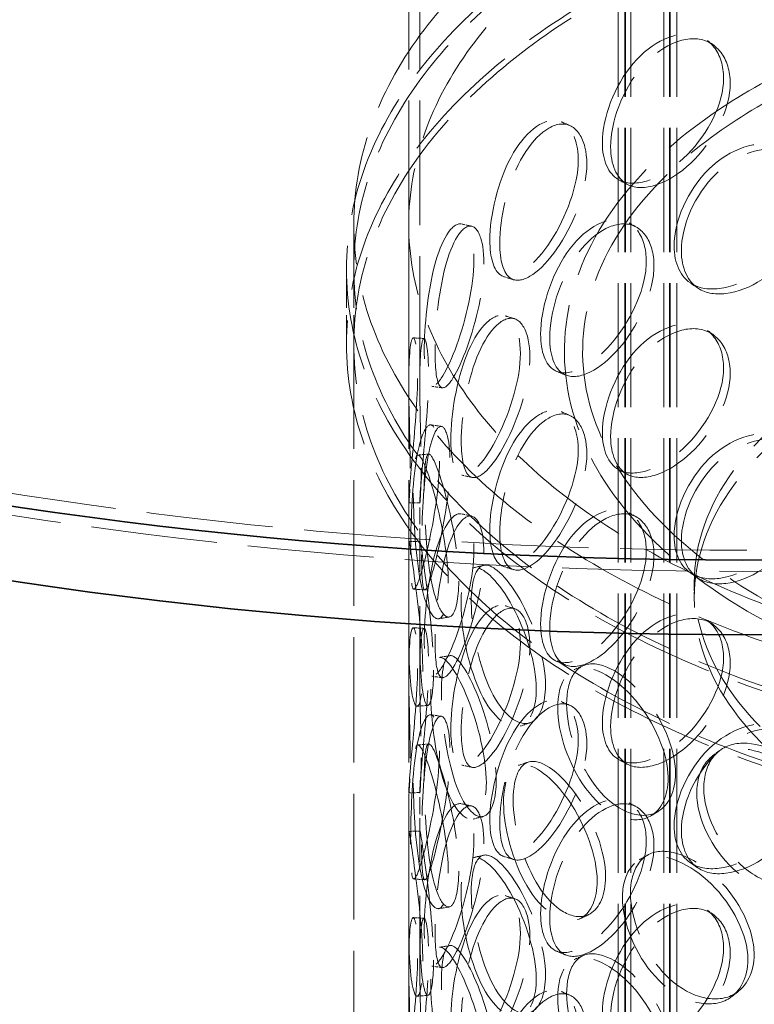
# Model space of a CAD drawing. Units: millimetres. Extents: x 0 to 5880, y 0 to 4158.
# Drawn here: x 4446 to 4621, y 2721 to 2956 of the extents above; entities that cross this region are included whole.
import ezdxf

# ---------------------------------------------------------------- set-up
doc = ezdxf.new("R2010")
doc.units = ezdxf.units.MM
doc.header["$LTSCALE"] = 14
doc.linetypes.add('DASHED', pattern=[0.2068, 0.1655, -0.0413])
doc.layers.add('Hidden (ISO)', color=1, linetype='DASHED', lineweight=18, true_color=0xff0000)
doc.layers.add('Visible (ISO)', color=7, linetype='Continuous', lineweight=35)

msp = doc.modelspace()

# ---------------------------------------------------------------- linework, layer by layer
at = {"layer": 'Hidden (ISO)', "ltscale": 12.838219}
for p, q in [((4538.587, 2870.054), (4538.587, 3264.585)), ((4541.212, 2870.054), (4541.212, 3264.585))]:
    msp.add_line(p, q, dxfattribs=at)
at = {"layer": 'Hidden (ISO)', "ltscale": 12.814313}
for p, q in [((4588.637, 3078.832), (4588.637, 2472.991)), ((4590.212, 3078.832), (4590.212, 2472.991)), ((4590.387, 3078.832), (4590.387, 2472.991)), ((4591.7, 3078.832), (4591.7, 2472.991)), ((4599.575, 3078.832), (4599.575, 2472.991)), ((4600.887, 3078.832), (4600.887, 2472.991)), ((4601.062, 3078.832), (4601.062, 2472.991)), ((4602.637, 3078.832), (4602.637, 2472.991))]:
    msp.add_line(p, q, dxfattribs=at)
at = {"layer": 'Hidden (ISO)', "ltscale": 12.952473}
for p, q in [((4525.462, 2478.707), (4525.462, 2907.367)), ((4538.587, 2478.707), (4538.587, 2907.367))]:
    msp.add_line(p, q, dxfattribs=at)
at = {"layer": 'Hidden (ISO)', "ltscale": 2.974549}
for p, q in [((4523.712, 2878.79), (4523.712, 2896.651)), ((4525.462, 2878.79), (4525.462, 2896.651))]:
    msp.add_line(p, q, dxfattribs=at)
at = {"layer": 'Hidden (ISO)', "ltscale": 1.730766}
for p, q in [((4538.587, 2830.695), (4538.587, 2841.088)), ((4541.212, 2830.695), (4541.212, 2841.088)), ((4538.587, 2800.754), (4538.587, 2811.146)), ((4541.212, 2800.754), (4541.212, 2811.146)), ((4538.587, 2761.395), (4538.587, 2771.788)), ((4541.212, 2761.395), (4541.212, 2771.788)), ((4538.587, 2731.454), (4538.587, 2741.846)), ((4541.212, 2731.454), (4541.212, 2741.846))]:
    msp.add_line(p, q, dxfattribs=at)
at = {"layer": 'Hidden (ISO)', "ltscale": 0.59483}
msp.add_line((4606.837, 2818.063), (4606.837, 2821.635), dxfattribs=at)
at = {"layer": 'Hidden (ISO)', "ltscale": 13.001658}
msp.add_ellipse((4618.437, 3208.359), major_axis=(-665, 0), ratio=0.5773503, start_param=2.3562119, end_param=8.6393798, dxfattribs=at)
at = {"layer": 'Hidden (ISO)', "ltscale": 13.066008}
msp.add_ellipse((4618.437, 3208.359), major_axis=(-656.25, 0), ratio=0.5773503, start_param=2.3562119, end_param=8.6393798, dxfattribs=at)
at = {"layer": 'Hidden (ISO)', "ltscale": 13.234979}
for centre in [(4726.712, 2907.367), (4726.712, 2896.651), (4726.712, 2878.79)]:
    msp.add_ellipse(centre, major_axis=(201.25, 0), ratio=0.5773503, dxfattribs=at)
at = {"layer": 'Hidden (ISO)', "ltscale": 13.170011}
msp.add_ellipse((4726.712, 2907.367), major_axis=(188.125, 0), ratio=0.5773503, dxfattribs=at)
at = {"layer": 'Hidden (ISO)', "ltscale": 12.957417}
for centre in [(4726.712, 2896.651), (4726.712, 2878.79)]:
    msp.add_ellipse(centre, major_axis=(203, 0), ratio=0.5773503, dxfattribs=at)
at = {"layer": 'Hidden (ISO)', "ltscale": 13.007683}
for centre, major_axis in [((4726.712, 2821.635), (119.875, 0)), ((4726.712, 2818.063), (-119.875, 0))]:
    msp.add_ellipse(centre, major_axis=major_axis, ratio=0.5773503, dxfattribs=at)
at = {"layer": 'Hidden (ISO)', "ltscale": 13.054959}
msp.add_open_spline([(4607.173, 2930.873), (4597.291, 2923.402), (4589.457, 2914.966), (4578.835, 2897.064), (4575.99, 2887.607), (4575.587, 2868.816), (4577.922, 2859.508), (4587.402, 2841.732), (4594.624, 2833.279), (4613.288, 2818.042), (4624.799, 2811.285), (4650.879, 2800.231), (4665.449, 2795.939), (4696.152, 2790.243), (4712.276, 2788.838), (4744.466, 2789.044), (4760.525, 2790.654), (4790.981, 2796.733), (4805.371, 2801.203), (4831.042, 2812.585), (4842.316, 2819.498), (4860.561, 2835.112), (4867.541, 2843.813), (4876.335, 2862.04), (4878.224, 2871.552), (4876.78, 2890.281), (4873.536, 2899.477), (4862.32, 2916.908), (4854.251, 2925.123), (4834.062, 2939.717), (4821.891, 2946.071), (4794.747, 2956.217), (4779.777, 2960.007), (4748.564, 2964.651), (4732.33, 2965.509), (4700.217, 2964.216), (4684.345, 2962.066), (4654.543, 2954.963), (4640.619, 2950.01), (4620.58, 2939.995), (4613.463, 2935.628), (4607.173, 2930.873)], degree=3, knots=[0, 0, 0, 0, 0.3221606, 0.3221606, 0.6398216, 0.6398216, 0.9508869, 0.9508869, 1.2677436, 1.2677436, 1.5897146, 1.5897146, 1.9121037, 1.9121037, 2.2340764, 2.2340764, 2.5558803, 2.5558803, 2.8778769, 2.8778769, 3.2002889, 3.2002889, 3.5221156, 3.5221156, 3.8382483, 3.8382483, 4.149481, 4.149481, 4.4677618, 4.4677618, 4.7900087, 4.7900087, 5.1123249, 5.1123249, 5.4342409, 5.4342409, 5.7560532, 5.7560532, 6.0781197, 6.0781197, 6.2831853, 6.2831853, 6.2831853, 6.2831853], dxfattribs=at)
at = {"layer": 'Hidden (ISO)', "ltscale": 13.303917}
msp.add_open_spline([(4609.812, 2927.383), (4600.435, 2920.294), (4593.081, 2912.377), (4583.009, 2895.645), (4580.349, 2886.833), (4579.967, 2868.992), (4582.365, 2859.941), (4592.125, 2842.796), (4599.385, 2834.698), (4617.976, 2820.286), (4629.236, 2813.951), (4654.687, 2803.617), (4668.87, 2799.618), (4698.742, 2794.371), (4714.428, 2793.128), (4745.697, 2793.538), (4761.275, 2795.191), (4790.719, 2801.222), (4804.582, 2805.595), (4829.171, 2816.587), (4839.898, 2823.201), (4857.17, 2837.954), (4863.704, 2846.088), (4872.077, 2863.129), (4873.842, 2872.039), (4872.375, 2889.904), (4869.043, 2898.88), (4857.531, 2915.666), (4849.475, 2923.487), (4829.486, 2937.242), (4817.602, 2943.192), (4791.144, 2952.666), (4776.573, 2956.188), (4746.21, 2960.431), (4730.422, 2961.148), (4699.246, 2959.694), (4683.863, 2957.522), (4655.089, 2950.522), (4641.7, 2945.697), (4622.541, 2936.06), (4615.771, 2931.888), (4609.812, 2927.383)], degree=3, knots=[0, 0, 0, 0, 0.3177143, 0.3177143, 0.6398271, 0.6398271, 0.9697289, 0.9697289, 1.2922987, 1.2922987, 1.6100636, 1.6100636, 1.9276572, 1.9276572, 2.2456812, 2.2456812, 2.5638612, 2.5638612, 2.8818347, 2.8818347, 3.199371, 3.199371, 3.5173854, 3.5173854, 3.8411432, 3.8411432, 4.1708047, 4.1708047, 4.4918697, 4.4918697, 4.8094417, 4.8094417, 5.1271173, 5.1271173, 5.445196, 5.445196, 5.7633652, 5.7633652, 6.081266, 6.081266, 6.2831853, 6.2831853, 6.2831853, 6.2831853], dxfattribs=at)
at = {"layer": 'Hidden (ISO)', "ltscale": 14.266464}
for points in [[(4584.869, 2926.918), (4584.869, 2922.707), (4586.257, 2919.462), (4588.756, 2918.042), (4592.277, 2916.041), (4598.094, 2917.809), (4603.334, 2922.321), (4608.528, 2926.792), (4612.816, 2933.799), (4613.684, 2939.992), (4614.56, 2946.249), (4611.86, 2951.411), (4607.225, 2952.623), (4602.705, 2953.805), (4596.684, 2951.107), (4592.228, 2945.854), (4587.691, 2940.505), (4584.869, 2932.818), (4584.869, 2926.918)], [(4557.968, 2903.586), (4557.968, 2899.374), (4558.893, 2896.303), (4560.619, 2895.201), (4563.051, 2893.646), (4567.199, 2896.163), (4571.1, 2901.362), (4574.966, 2906.514), (4578.292, 2914.093), (4578.963, 2920.401), (4579.642, 2926.775), (4577.524, 2931.575), (4574.019, 2932.176), (4570.601, 2932.762), (4566.184, 2929.28), (4563.042, 2923.455), (4559.844, 2917.526), (4557.968, 2909.485), (4557.968, 2903.586)], [(4601.999, 2902.239), (4601.999, 2898.027), (4603.587, 2894.671), (4606.412, 2893.052), (4610.394, 2890.77), (4616.906, 2892.077), (4622.69, 2896.176), (4628.422, 2900.239), (4633.089, 2906.911), (4634.033, 2913.036), (4634.987, 2919.224), (4632.06, 2924.597), (4626.972, 2926.173), (4622.011, 2927.71), (4615.333, 2925.487), (4610.326, 2920.587), (4605.229, 2915.599), (4601.999, 2908.138), (4601.999, 2902.239)], [(4542.304, 2877.056), (4542.304, 2872.844), (4542.705, 2869.873), (4543.543, 2868.963), (4544.724, 2867.68), (4546.927, 2870.674), (4549.228, 2876.338), (4551.509, 2881.952), (4553.651, 2889.942), (4554.082, 2896.333), (4554.518, 2902.79), (4553.124, 2907.327), (4550.982, 2907.503), (4548.893, 2907.676), (4546.375, 2903.673), (4544.756, 2897.49), (4543.108, 2891.197), (4542.304, 2882.955), (4542.304, 2877.056)], [(4570.109, 2881.105), (4570.109, 2876.894), (4571.276, 2873.744), (4573.406, 2872.497), (4576.408, 2870.74), (4581.432, 2872.914), (4586.041, 2877.794), (4590.609, 2882.631), (4594.448, 2889.942), (4595.224, 2896.196), (4596.008, 2902.515), (4593.579, 2907.485), (4589.475, 2908.37), (4585.472, 2909.234), (4580.21, 2906.114), (4576.378, 2900.55), (4572.478, 2894.886), (4570.109, 2887.005), (4570.109, 2881.105)], [(4548.648, 2855.964), (4548.648, 2851.752), (4549.316, 2848.741), (4550.609, 2847.751), (4552.43, 2846.356), (4555.633, 2849.147), (4558.76, 2854.609), (4561.859, 2860.022), (4564.616, 2867.829), (4565.172, 2874.183), (4565.734, 2880.602), (4563.964, 2885.257), (4561.116, 2885.62), (4558.34, 2885.975), (4554.843, 2882.197), (4552.442, 2876.165), (4549.999, 2870.024), (4548.648, 2861.863), (4548.648, 2855.964)], [(4584.869, 2857.618), (4584.869, 2853.407), (4586.257, 2850.162), (4588.756, 2848.742), (4592.277, 2846.74), (4598.094, 2848.509), (4603.334, 2853.02), (4608.528, 2857.492), (4612.816, 2864.499), (4613.684, 2870.692), (4614.56, 2876.948), (4611.86, 2882.111), (4607.225, 2883.323), (4602.705, 2884.505), (4596.684, 2881.807), (4592.228, 2876.553), (4587.691, 2871.205), (4584.869, 2863.518), (4584.869, 2857.618)], [(4538.922, 2849.095), (4538.922, 2844.883), (4538.771, 2841.931), (4538.665, 2841.075), (4538.516, 2839.87), (4538.627, 2843.038), (4539.176, 2848.917), (4539.721, 2854.743), (4540.536, 2862.955), (4540.698, 2869.391), (4540.861, 2875.893), (4540.284, 2880.281), (4539.648, 2880.249), (4539.028, 2880.218), (4538.575, 2875.991), (4538.588, 2869.688), (4538.601, 2863.272), (4538.922, 2854.994), (4538.922, 2849.095)], [(4557.968, 2834.286), (4557.968, 2830.074), (4558.893, 2827.003), (4560.619, 2825.9), (4563.051, 2824.346), (4567.199, 2826.863), (4571.1, 2832.062), (4574.966, 2837.214), (4578.292, 2844.793), (4578.963, 2851.101), (4579.642, 2857.475), (4577.524, 2862.275), (4574.019, 2862.876), (4570.601, 2863.462), (4566.184, 2859.98), (4563.042, 2854.155), (4559.844, 2848.225), (4557.968, 2840.185), (4557.968, 2834.286)], [(4539.044, 2828.489), (4539.044, 2824.277), (4539.17, 2821.325), (4539.539, 2820.46), (4540.06, 2819.241), (4541.227, 2822.361), (4542.664, 2828.165), (4544.088, 2833.918), (4545.579, 2842.044), (4545.878, 2848.462), (4546.181, 2854.947), (4545.187, 2859.394), (4543.786, 2859.438), (4542.42, 2859.481), (4540.922, 2855.328), (4540.112, 2849.055), (4539.288, 2842.669), (4539.044, 2834.388), (4539.044, 2828.489)], [(4601.999, 2832.939), (4601.999, 2828.727), (4603.587, 2825.371), (4606.412, 2823.752), (4610.394, 2821.47), (4616.906, 2822.777), (4622.69, 2826.876), (4628.422, 2830.939), (4633.089, 2837.611), (4634.033, 2843.736), (4634.987, 2849.924), (4632.06, 2855.297), (4626.972, 2856.873), (4622.011, 2858.41), (4615.333, 2856.187), (4610.326, 2851.287), (4605.229, 2846.299), (4601.999, 2838.838), (4601.999, 2832.939)], [(4548.045, 2821.565), (4548.045, 2817.354), (4547.353, 2814.338), (4546.31, 2813.396), (4544.841, 2812.07), (4542.854, 2815.096), (4541.614, 2820.923), (4540.385, 2826.698), (4539.819, 2834.929), (4539.701, 2841.367), (4539.582, 2847.873), (4539.86, 2852.239), (4540.772, 2852.228), (4541.661, 2852.216), (4543.304, 2848.08), (4544.947, 2841.901), (4546.62, 2835.611), (4548.045, 2827.465), (4548.045, 2821.565)], [(4570.109, 2811.805), (4570.109, 2807.593), (4571.276, 2804.444), (4573.406, 2803.197), (4576.408, 2801.44), (4581.432, 2803.613), (4586.041, 2808.494), (4590.609, 2813.331), (4594.448, 2820.642), (4595.224, 2826.896), (4596.008, 2833.215), (4593.579, 2838.185), (4589.475, 2839.07), (4585.472, 2839.934), (4580.21, 2836.814), (4576.378, 2831.25), (4572.478, 2825.586), (4570.109, 2817.704), (4570.109, 2811.805)], [(4542.304, 2807.756), (4542.304, 2803.544), (4542.705, 2800.573), (4543.543, 2799.662), (4544.724, 2798.38), (4546.927, 2801.374), (4549.228, 2807.038), (4551.509, 2812.652), (4553.651, 2820.642), (4554.082, 2827.033), (4554.518, 2833.49), (4553.124, 2838.027), (4550.982, 2838.203), (4548.893, 2838.376), (4546.375, 2834.373), (4544.756, 2828.19), (4543.108, 2821.897), (4542.304, 2813.655), (4542.304, 2807.756)], [(4541.939, 2800.509), (4541.939, 2796.298), (4541.513, 2793.324), (4540.935, 2792.443), (4540.119, 2791.202), (4539.173, 2794.338), (4538.824, 2800.224), (4538.479, 2806.058), (4538.605, 2814.305), (4538.627, 2820.748), (4538.649, 2827.257), (4538.499, 2831.618), (4538.638, 2831.567), (4538.773, 2831.518), (4539.374, 2827.297), (4540.208, 2821.026), (4541.058, 2814.642), (4541.939, 2806.409), (4541.939, 2800.509)], [(4569.067, 2796.3), (4569.067, 2792.089), (4567.879, 2788.931), (4565.969, 2787.768), (4563.279, 2786.129), (4559.324, 2788.709), (4556.378, 2794.222), (4553.457, 2799.685), (4551.548, 2807.729), (4551.158, 2814.13), (4550.764, 2820.597), (4551.879, 2825.068), (4554.278, 2825.305), (4556.617, 2825.536), (4560.248, 2821.796), (4563.412, 2815.978), (4566.633, 2810.056), (4569.067, 2802.2), (4569.067, 2796.3)], [(4548.648, 2786.664), (4548.648, 2782.452), (4549.316, 2779.441), (4550.609, 2778.451), (4552.43, 2777.056), (4555.633, 2779.847), (4558.76, 2785.309), (4561.859, 2790.722), (4564.616, 2798.528), (4565.172, 2804.882), (4565.734, 2811.302), (4563.964, 2815.957), (4561.116, 2816.32), (4558.34, 2816.674), (4554.843, 2812.896), (4552.442, 2806.864), (4549.999, 2800.724), (4548.648, 2792.563), (4548.648, 2786.664)], [(4584.869, 2788.318), (4584.869, 2784.106), (4586.257, 2780.862), (4588.756, 2779.442), (4592.277, 2777.44), (4598.094, 2779.208), (4603.334, 2783.72), (4608.528, 2788.192), (4612.816, 2795.199), (4613.684, 2801.392), (4614.56, 2807.648), (4611.86, 2812.81), (4607.225, 2814.023), (4602.705, 2815.205), (4596.684, 2812.507), (4592.228, 2807.253), (4587.691, 2801.905), (4584.869, 2794.217), (4584.869, 2788.318)], [(4538.922, 2779.795), (4538.922, 2775.583), (4538.771, 2772.631), (4538.665, 2771.775), (4538.516, 2770.57), (4538.627, 2773.738), (4539.176, 2779.616), (4539.721, 2785.443), (4540.536, 2793.655), (4540.698, 2800.09), (4540.861, 2806.593), (4540.284, 2810.981), (4539.648, 2810.949), (4539.028, 2810.918), (4538.575, 2806.691), (4538.588, 2800.388), (4538.601, 2793.972), (4538.922, 2785.694), (4538.922, 2779.795)], [(4557.139, 2773.89), (4557.139, 2769.678), (4556.19, 2766.6), (4554.702, 2765.564), (4552.605, 2764.104), (4549.609, 2766.945), (4547.498, 2772.646), (4545.405, 2778.297), (4544.157, 2786.46), (4543.901, 2792.884), (4543.642, 2799.376), (4544.345, 2803.778), (4546.014, 2803.864), (4547.642, 2803.947), (4550.301, 2799.971), (4552.725, 2793.944), (4555.193, 2787.809), (4557.139, 2779.789), (4557.139, 2773.89)], [(4600.587, 2774.982), (4600.587, 2770.771), (4598.983, 2767.404), (4596.333, 2765.898), (4592.6, 2763.776), (4586.942, 2765.634), (4582.485, 2770.59), (4578.068, 2775.502), (4574.942, 2783.169), (4574.306, 2789.493), (4573.664, 2795.882), (4575.541, 2800.577), (4579.268, 2801.275), (4582.902, 2801.955), (4588.277, 2798.891), (4592.751, 2793.647), (4597.306, 2788.309), (4600.587, 2780.882), (4600.587, 2774.982)], [(4557.968, 2764.986), (4557.968, 2760.774), (4558.893, 2757.703), (4560.619, 2756.6), (4563.051, 2755.046), (4567.199, 2757.563), (4571.1, 2762.761), (4574.966, 2767.914), (4578.292, 2775.493), (4578.963, 2781.801), (4579.642, 2788.175), (4577.524, 2792.975), (4574.019, 2793.576), (4570.601, 2794.161), (4566.184, 2790.679), (4563.042, 2784.855), (4559.844, 2778.925), (4557.968, 2770.885), (4557.968, 2764.986)], [(4539.044, 2759.188), (4539.044, 2754.977), (4539.17, 2752.025), (4539.539, 2751.16), (4540.06, 2749.941), (4541.227, 2753.061), (4542.664, 2758.865), (4544.088, 2764.618), (4545.579, 2772.744), (4545.878, 2779.162), (4546.181, 2785.647), (4545.187, 2790.094), (4543.786, 2790.138), (4542.42, 2790.181), (4540.922, 2786.028), (4540.112, 2779.755), (4539.288, 2773.369), (4539.044, 2765.088), (4539.044, 2759.188)], [(4601.999, 2763.638), (4601.999, 2759.427), (4603.587, 2756.071), (4606.412, 2754.451), (4610.394, 2752.169), (4616.906, 2753.476), (4622.69, 2757.576), (4628.422, 2761.639), (4633.089, 2768.311), (4634.033, 2774.436), (4634.987, 2780.624), (4632.06, 2785.997), (4626.972, 2787.573), (4622.011, 2789.11), (4615.333, 2786.887), (4610.326, 2781.987), (4605.229, 2776.999), (4601.999, 2769.538), (4601.999, 2763.638)], [(4548.045, 2752.265), (4548.045, 2748.053), (4547.353, 2745.037), (4546.31, 2744.096), (4544.841, 2742.769), (4542.854, 2745.796), (4541.614, 2751.623), (4540.385, 2757.398), (4539.819, 2765.628), (4539.701, 2772.067), (4539.582, 2778.573), (4539.86, 2782.939), (4540.772, 2782.927), (4541.661, 2782.916), (4543.304, 2778.779), (4544.947, 2772.601), (4546.62, 2766.311), (4548.045, 2758.164), (4548.045, 2752.265)], [(4640.507, 2759.031), (4640.507, 2754.82), (4638.593, 2751.188), (4635.38, 2749.242), (4630.852, 2746.5), (4623.868, 2747.408), (4618.197, 2751.604), (4612.577, 2755.761), (4608.444, 2762.883), (4607.604, 2769.095), (4606.756, 2775.373), (4609.27, 2780.398), (4614.076, 2781.736), (4618.763, 2783.042), (4625.525, 2780.889), (4631.012, 2776.394), (4636.597, 2771.818), (4640.507, 2764.931), (4640.507, 2759.031)], [(4583.631, 2750.402), (4583.631, 2746.19), (4582.223, 2742.936), (4579.924, 2741.615), (4576.685, 2739.754), (4571.839, 2742.005), (4568.106, 2747.268), (4564.406, 2752.483), (4561.867, 2760.362), (4561.35, 2766.728), (4560.827, 2773.161), (4562.336, 2777.73), (4565.424, 2778.172), (4568.436, 2778.604), (4572.977, 2775.169), (4576.828, 2769.614), (4580.749, 2763.959), (4583.631, 2756.301), (4583.631, 2750.402)], [(4570.109, 2742.505), (4570.109, 2738.293), (4571.276, 2735.144), (4573.406, 2733.897), (4576.408, 2732.14), (4581.432, 2734.313), (4586.041, 2739.194), (4590.609, 2744.03), (4594.448, 2751.342), (4595.224, 2757.596), (4596.008, 2763.914), (4593.579, 2768.885), (4589.475, 2769.77), (4585.472, 2770.634), (4580.21, 2767.514), (4576.378, 2761.95), (4572.478, 2756.286), (4570.109, 2748.404), (4570.109, 2742.505)], [(4542.304, 2738.455), (4542.304, 2734.244), (4542.705, 2731.273), (4543.543, 2730.362), (4544.724, 2729.08), (4546.927, 2732.073), (4549.228, 2737.738), (4551.509, 2743.352), (4553.651, 2751.342), (4554.082, 2757.733), (4554.518, 2764.19), (4553.124, 2768.727), (4550.982, 2768.903), (4548.893, 2769.075), (4546.375, 2765.072), (4544.756, 2758.89), (4543.108, 2752.596), (4542.304, 2744.355), (4542.304, 2738.455)], [(4541.939, 2731.209), (4541.939, 2726.998), (4541.513, 2724.023), (4540.935, 2723.143), (4540.119, 2721.901), (4539.173, 2725.038), (4538.824, 2730.924), (4538.479, 2736.758), (4538.605, 2745.005), (4538.627, 2751.447), (4538.649, 2757.957), (4538.499, 2762.318), (4538.638, 2762.267), (4538.773, 2762.218), (4539.374, 2757.997), (4540.208, 2751.726), (4541.058, 2745.341), (4541.939, 2737.109), (4541.939, 2731.209)], [(4619.652, 2731.61), (4619.652, 2727.399), (4617.878, 2723.905), (4614.922, 2722.19), (4610.756, 2719.773), (4604.382, 2721.181), (4599.276, 2725.779), (4594.215, 2730.336), (4590.555, 2737.749), (4589.811, 2744.021), (4589.059, 2750.358), (4591.273, 2755.206), (4595.576, 2756.204), (4599.771, 2757.177), (4605.891, 2754.543), (4610.913, 2749.655), (4616.026, 2744.679), (4619.652, 2737.51), (4619.652, 2731.61)], [(4569.067, 2727), (4569.067, 2722.788), (4567.879, 2719.631), (4565.969, 2718.468), (4563.279, 2716.829), (4559.324, 2719.409), (4556.378, 2724.921), (4553.457, 2730.384), (4551.548, 2738.429), (4551.158, 2744.83), (4550.764, 2751.297), (4551.879, 2755.768), (4554.278, 2756.005), (4556.617, 2756.236), (4560.248, 2752.496), (4563.412, 2746.678), (4566.633, 2740.756), (4569.067, 2732.899), (4569.067, 2727)], [(4548.648, 2717.363), (4548.648, 2713.152), (4549.316, 2710.14), (4550.609, 2709.151), (4552.43, 2707.756), (4555.633, 2710.547), (4558.76, 2716.009), (4561.859, 2721.421), (4564.616, 2729.228), (4565.172, 2735.582), (4565.734, 2742.002), (4563.964, 2746.657), (4561.116, 2747.02), (4558.34, 2747.374), (4554.843, 2743.596), (4552.442, 2737.564), (4549.999, 2731.424), (4548.648, 2723.263), (4548.648, 2717.363)], [(4584.869, 2719.018), (4584.869, 2714.806), (4586.257, 2711.562), (4588.756, 2710.141), (4592.277, 2708.14), (4598.094, 2709.908), (4603.334, 2714.42), (4608.528, 2718.892), (4612.816, 2725.899), (4613.684, 2732.091), (4614.56, 2738.348), (4611.86, 2743.51), (4607.225, 2744.723), (4602.705, 2745.905), (4596.684, 2743.207), (4592.228, 2737.953), (4587.691, 2732.605), (4584.869, 2724.917), (4584.869, 2719.018)], [(4538.922, 2710.495), (4538.922, 2706.283), (4538.771, 2703.33), (4538.665, 2702.475), (4538.516, 2701.27), (4538.627, 2704.438), (4539.176, 2710.316), (4539.721, 2716.143), (4540.536, 2724.355), (4540.698, 2730.79), (4540.861, 2737.292), (4540.284, 2741.681), (4539.648, 2741.649), (4539.028, 2741.617), (4538.575, 2737.391), (4538.588, 2731.088), (4538.601, 2724.672), (4538.922, 2716.394), (4538.922, 2710.495)], [(4557.139, 2704.589), (4557.139, 2700.378), (4556.19, 2697.3), (4554.702, 2696.264), (4552.605, 2694.804), (4549.609, 2697.644), (4547.498, 2703.346), (4545.405, 2708.996), (4544.157, 2717.159), (4543.901, 2723.584), (4543.642, 2730.076), (4544.345, 2734.478), (4546.014, 2734.563), (4547.642, 2734.646), (4550.301, 2730.671), (4552.725, 2724.644), (4555.193, 2718.509), (4557.139, 2710.489), (4557.139, 2704.589)], [(4600.587, 2705.682), (4600.587, 2701.471), (4598.983, 2698.104), (4596.333, 2696.598), (4592.6, 2694.476), (4586.942, 2696.334), (4582.485, 2701.29), (4578.068, 2706.202), (4574.942, 2713.869), (4574.306, 2720.192), (4573.664, 2726.582), (4575.541, 2731.277), (4579.268, 2731.974), (4582.902, 2732.655), (4588.277, 2729.591), (4592.751, 2724.347), (4597.306, 2719.009), (4600.587, 2711.582), (4600.587, 2705.682)], [(4557.968, 2695.685), (4557.968, 2691.474), (4558.893, 2688.403), (4560.619, 2687.3), (4563.051, 2685.746), (4567.199, 2688.263), (4571.1, 2693.461), (4574.966, 2698.613), (4578.292, 2706.193), (4578.963, 2712.501), (4579.642, 2718.874), (4577.524, 2723.675), (4574.019, 2724.275), (4570.601, 2724.861), (4566.184, 2721.379), (4563.042, 2715.555), (4559.844, 2709.625), (4557.968, 2701.585), (4557.968, 2695.685)]]:
    msp.add_open_spline(points, degree=3, knots=[-1, -1, -1, -1, -0.8749013, -0.8749013, -0.8749013, -0.6986093, -0.6986093, -0.6986093, -0.523889, -0.523889, -0.523889, -0.347356, -0.347356, -0.347356, -0.1752261, -0.1752261, -0.1752261, 0, 0, 0, 0], dxfattribs=at)
at = {"layer": 'Hidden (ISO)', "ltscale": 14.166553}
for points in [[(4586.848, 2925.923), (4586.848, 2931.822), (4589.631, 2939.483), (4594.104, 2944.794), (4598.499, 2950.011), (4604.435, 2952.665), (4608.892, 2951.453), (4613.462, 2950.209), (4616.125, 2945.032), (4615.261, 2938.78), (4614.406, 2932.593), (4610.177, 2925.612), (4605.056, 2921.176), (4599.888, 2916.701), (4594.153, 2914.98), (4590.681, 2917.012), (4588.217, 2918.453), (4586.848, 2921.711), (4586.848, 2925.923)], [(4560.322, 2902.916), (4560.322, 2908.815), (4562.172, 2916.824), (4565.326, 2922.708), (4568.424, 2928.488), (4572.779, 2931.915), (4576.15, 2931.291), (4579.606, 2930.65), (4581.694, 2925.83), (4581.025, 2919.463), (4580.363, 2913.162), (4577.083, 2905.616), (4573.271, 2900.51), (4569.424, 2895.358), (4565.335, 2892.898), (4562.936, 2894.489), (4561.235, 2895.618), (4560.322, 2898.704), (4560.322, 2902.916)], [(4603.74, 2901.104), (4603.74, 2907.003), (4606.924, 2914.441), (4611.95, 2919.396), (4616.887, 2924.265), (4623.472, 2926.45), (4628.364, 2924.888), (4633.381, 2923.286), (4636.266, 2917.901), (4635.326, 2911.717), (4634.395, 2905.597), (4629.794, 2898.946), (4624.141, 2894.913), (4618.438, 2890.845), (4612.017, 2889.578), (4608.091, 2891.887), (4605.305, 2893.525), (4603.74, 2896.892), (4603.74, 2901.104)], [(4544.878, 2876.756), (4544.878, 2882.655), (4545.67, 2890.862), (4547.295, 2897.105), (4548.891, 2903.238), (4551.375, 2907.179), (4553.434, 2906.962), (4555.546, 2906.741), (4556.921, 2902.18), (4556.491, 2895.731), (4556.066, 2889.348), (4553.954, 2881.398), (4551.705, 2875.836), (4549.435, 2870.224), (4547.263, 2867.294), (4546.099, 2868.617), (4545.272, 2869.556), (4544.878, 2872.544), (4544.878, 2876.756)], [(4572.294, 2880.265), (4572.294, 2886.165), (4574.63, 2894.017), (4578.476, 2899.639), (4582.254, 2905.162), (4587.443, 2908.232), (4591.389, 2907.334), (4595.437, 2906.413), (4597.832, 2901.425), (4597.059, 2895.112), (4596.294, 2888.864), (4592.508, 2881.583), (4588.004, 2876.788), (4583.459, 2871.949), (4578.505, 2869.828), (4575.545, 2871.619), (4573.445, 2872.89), (4572.294, 2876.054), (4572.294, 2880.265)], [(4551.132, 2855.475), (4551.132, 2861.374), (4552.465, 2869.502), (4554.874, 2875.594), (4557.241, 2881.578), (4560.689, 2885.297), (4563.427, 2884.901), (4566.235, 2884.495), (4567.98, 2879.818), (4567.426, 2873.406), (4566.878, 2867.059), (4564.16, 2859.289), (4561.103, 2853.926), (4558.02, 2848.515), (4554.862, 2845.784), (4553.066, 2847.218), (4551.791, 2848.235), (4551.132, 2851.263), (4551.132, 2855.475)], [(4586.848, 2856.623), (4586.848, 2862.522), (4589.631, 2870.183), (4594.104, 2875.494), (4598.499, 2880.711), (4604.435, 2883.365), (4608.892, 2882.152), (4613.462, 2880.909), (4616.125, 2875.732), (4615.261, 2869.48), (4614.406, 2863.293), (4610.177, 2856.312), (4605.056, 2851.876), (4599.888, 2847.401), (4594.153, 2845.679), (4590.681, 2847.711), (4588.217, 2849.153), (4586.848, 2852.411), (4586.848, 2856.623)], [(4541.542, 2849.185), (4541.542, 2855.085), (4541.225, 2863.327), (4541.213, 2869.692), (4541.2, 2875.943), (4541.646, 2880.104), (4542.258, 2880.088), (4542.886, 2880.072), (4543.455, 2875.658), (4543.293, 2869.164), (4543.133, 2862.737), (4542.33, 2854.568), (4541.793, 2848.797), (4541.252, 2842.974), (4541.142, 2839.872), (4541.289, 2841.119), (4541.393, 2842.004), (4541.542, 2844.974), (4541.542, 2849.185)], [(4560.322, 2833.616), (4560.322, 2839.515), (4562.172, 2847.524), (4565.326, 2853.408), (4568.424, 2859.188), (4572.779, 2862.615), (4576.15, 2861.99), (4579.606, 2861.35), (4581.694, 2856.53), (4581.025, 2850.163), (4580.363, 2843.862), (4577.083, 2836.316), (4573.271, 2831.21), (4569.424, 2826.058), (4565.335, 2823.598), (4562.936, 2825.189), (4561.235, 2826.318), (4560.322, 2829.404), (4560.322, 2833.616)], [(4541.663, 2828.383), (4541.663, 2834.282), (4541.903, 2842.528), (4542.716, 2848.862), (4543.514, 2855.084), (4544.991, 2859.173), (4546.338, 2859.084), (4547.72, 2858.993), (4548.7, 2854.521), (4548.402, 2848.044), (4548.107, 2841.634), (4546.637, 2833.55), (4545.232, 2827.852), (4543.815, 2822.102), (4542.664, 2819.047), (4542.151, 2820.308), (4541.787, 2821.202), (4541.663, 2824.171), (4541.663, 2828.383)], [(4603.74, 2831.804), (4603.74, 2837.703), (4606.924, 2845.141), (4611.95, 2850.096), (4616.887, 2854.964), (4623.472, 2857.15), (4628.364, 2855.588), (4633.381, 2853.986), (4636.266, 2848.601), (4635.326, 2842.417), (4634.395, 2836.297), (4629.794, 2829.646), (4624.141, 2825.613), (4618.438, 2821.545), (4612.017, 2820.278), (4608.091, 2822.586), (4605.305, 2824.225), (4603.74, 2827.592), (4603.74, 2831.804)], [(4550.538, 2822.04), (4550.538, 2827.939), (4549.133, 2836.053), (4547.484, 2842.292), (4545.863, 2848.421), (4544.243, 2852.493), (4543.366, 2852.458), (4542.467, 2852.421), (4542.193, 2848.029), (4542.31, 2841.532), (4542.426, 2835.102), (4542.985, 2826.914), (4544.196, 2821.194), (4545.419, 2815.422), (4547.379, 2812.459), (4548.828, 2813.826), (4549.855, 2814.796), (4550.538, 2817.828), (4550.538, 2822.04)], [(4572.294, 2810.965), (4572.294, 2816.865), (4574.63, 2824.717), (4578.476, 2830.339), (4582.254, 2835.862), (4587.443, 2838.932), (4591.389, 2838.034), (4595.437, 2837.113), (4597.832, 2832.124), (4597.059, 2825.812), (4596.294, 2819.564), (4592.508, 2812.283), (4588.004, 2807.487), (4583.459, 2802.649), (4578.505, 2800.527), (4575.545, 2802.319), (4573.445, 2803.59), (4572.294, 2806.754), (4572.294, 2810.965)], [(4544.878, 2807.456), (4544.878, 2813.355), (4545.67, 2821.562), (4547.295, 2827.805), (4548.891, 2833.938), (4551.375, 2837.879), (4553.434, 2837.662), (4555.546, 2837.441), (4556.921, 2832.88), (4556.491, 2826.431), (4556.066, 2820.048), (4553.954, 2812.097), (4551.705, 2806.536), (4549.435, 2800.924), (4547.263, 2797.994), (4546.099, 2799.317), (4545.272, 2800.256), (4544.878, 2803.244), (4544.878, 2807.456)], [(4544.517, 2800.794), (4544.517, 2806.694), (4543.649, 2814.892), (4542.811, 2821.224), (4541.988, 2827.445), (4541.395, 2831.6), (4541.262, 2831.602), (4541.125, 2831.605), (4541.274, 2827.217), (4541.251, 2820.716), (4541.229, 2814.283), (4541.106, 2806.079), (4541.446, 2800.3), (4541.79, 2794.47), (4542.723, 2791.399), (4543.527, 2792.681), (4544.098, 2793.591), (4544.517, 2796.583), (4544.517, 2800.794)], [(4571.267, 2797.127), (4571.267, 2803.027), (4568.866, 2810.854), (4565.69, 2816.731), (4562.57, 2822.504), (4558.991, 2826.186), (4556.684, 2825.911), (4554.318, 2825.629), (4553.219, 2821.134), (4553.607, 2814.675), (4553.992, 2808.282), (4555.875, 2800.278), (4558.754, 2794.865), (4561.66, 2789.403), (4565.559, 2786.881), (4568.212, 2788.556), (4570.095, 2789.744), (4571.267, 2792.916), (4571.267, 2797.127)], [(4551.132, 2786.175), (4551.132, 2792.074), (4552.465, 2800.202), (4554.874, 2806.294), (4557.241, 2812.278), (4560.689, 2815.997), (4563.427, 2815.601), (4566.235, 2815.195), (4567.98, 2810.518), (4567.426, 2804.106), (4566.878, 2797.759), (4564.16, 2789.989), (4561.103, 2784.626), (4558.02, 2779.214), (4554.862, 2776.484), (4553.066, 2777.918), (4551.791, 2778.935), (4551.132, 2781.963), (4551.132, 2786.175)], [(4586.848, 2787.323), (4586.848, 2793.222), (4589.631, 2800.882), (4594.104, 2806.193), (4598.499, 2811.411), (4604.435, 2814.064), (4608.892, 2812.852), (4613.462, 2811.609), (4616.125, 2806.431), (4615.261, 2800.18), (4614.406, 2793.993), (4610.177, 2787.011), (4605.056, 2782.576), (4599.888, 2778.101), (4594.153, 2776.379), (4590.681, 2778.411), (4588.217, 2779.853), (4586.848, 2783.111), (4586.848, 2787.323)], [(4541.542, 2779.885), (4541.542, 2785.784), (4541.225, 2794.027), (4541.213, 2800.391), (4541.2, 2806.643), (4541.646, 2810.804), (4542.258, 2810.788), (4542.886, 2810.772), (4543.455, 2806.358), (4543.293, 2799.864), (4543.133, 2793.437), (4542.33, 2785.268), (4541.793, 2779.497), (4541.252, 2773.674), (4541.142, 2770.572), (4541.289, 2771.819), (4541.393, 2772.704), (4541.542, 2775.673), (4541.542, 2779.885)], [(4559.505, 2774.546), (4559.505, 2780.445), (4557.586, 2788.434), (4555.153, 2794.521), (4552.763, 2800.5), (4550.141, 2804.414), (4548.536, 2804.285), (4546.889, 2804.154), (4546.197, 2799.725), (4546.452, 2793.242), (4546.704, 2786.826), (4547.935, 2778.705), (4549.998, 2773.107), (4552.08, 2767.459), (4555.034, 2764.68), (4557.102, 2766.178), (4558.57, 2767.241), (4559.505, 2770.334), (4559.505, 2774.546)], [(4602.347, 2776.107), (4602.347, 2782.006), (4599.112, 2789.41), (4594.62, 2794.711), (4590.208, 2799.918), (4584.908, 2802.933), (4581.325, 2802.216), (4577.65, 2801.48), (4575.799, 2796.763), (4576.433, 2790.381), (4577.06, 2784.065), (4580.142, 2776.433), (4584.498, 2771.564), (4588.892, 2766.65), (4594.471, 2764.84), (4598.153, 2766.991), (4600.765, 2768.517), (4602.347, 2771.895), (4602.347, 2776.107)], [(4560.322, 2764.316), (4560.322, 2770.215), (4562.172, 2778.224), (4565.326, 2784.108), (4568.424, 2789.888), (4572.779, 2793.314), (4576.15, 2792.69), (4579.606, 2792.05), (4581.694, 2787.229), (4581.025, 2780.863), (4580.363, 2774.562), (4577.083, 2767.016), (4573.271, 2761.91), (4569.424, 2756.757), (4565.335, 2754.298), (4562.936, 2755.889), (4561.235, 2757.018), (4560.322, 2760.104), (4560.322, 2764.316)], [(4541.663, 2759.083), (4541.663, 2764.982), (4541.903, 2773.228), (4542.716, 2779.562), (4543.514, 2785.784), (4544.991, 2789.873), (4546.338, 2789.784), (4547.72, 2789.693), (4548.7, 2785.22), (4548.402, 2778.744), (4548.107, 2772.334), (4546.637, 2764.25), (4545.232, 2758.551), (4543.815, 2752.802), (4542.664, 2749.747), (4542.151, 2751.008), (4541.787, 2751.902), (4541.663, 2754.871), (4541.663, 2759.083)], [(4603.74, 2762.504), (4603.74, 2768.403), (4606.924, 2775.84), (4611.95, 2780.796), (4616.887, 2785.664), (4623.472, 2787.85), (4628.364, 2786.288), (4633.381, 2784.686), (4636.266, 2779.301), (4635.326, 2773.117), (4634.395, 2766.997), (4629.794, 2760.345), (4624.141, 2756.313), (4618.438, 2752.245), (4612.017, 2750.978), (4608.091, 2753.286), (4605.305, 2754.925), (4603.74, 2758.292), (4603.74, 2762.504)], [(4550.538, 2752.74), (4550.538, 2758.639), (4549.133, 2766.752), (4547.484, 2772.992), (4545.863, 2779.121), (4544.243, 2783.193), (4543.366, 2783.158), (4542.467, 2783.121), (4542.193, 2778.729), (4542.31, 2772.232), (4542.426, 2765.802), (4542.985, 2757.614), (4544.196, 2751.894), (4545.419, 2746.122), (4547.379, 2743.159), (4548.828, 2744.526), (4549.855, 2745.496), (4550.538, 2748.528), (4550.538, 2752.74)], [(4641.71, 2760.378), (4641.71, 2766.278), (4637.855, 2773.149), (4632.347, 2777.699), (4626.937, 2782.168), (4620.269, 2784.284), (4615.648, 2782.95), (4610.909, 2781.583), (4608.429, 2776.54), (4609.266, 2770.268), (4610.094, 2764.061), (4614.17, 2756.967), (4619.712, 2752.842), (4625.303, 2748.679), (4632.19, 2747.804), (4636.654, 2750.567), (4639.823, 2752.528), (4641.71, 2756.167), (4641.71, 2760.378)], [(4585.628, 2751.386), (4585.628, 2757.285), (4582.786, 2764.916), (4578.92, 2770.53), (4575.122, 2776.044), (4570.645, 2779.424), (4567.675, 2778.952), (4564.629, 2778.468), (4563.142, 2773.876), (4563.657, 2767.451), (4564.167, 2761.092), (4566.67, 2753.251), (4570.319, 2748.083), (4574, 2742.867), (4578.778, 2740.669), (4581.973, 2742.563), (4584.239, 2743.907), (4585.628, 2747.174), (4585.628, 2751.386)], [(4544.878, 2738.156), (4544.878, 2744.055), (4545.67, 2752.262), (4547.295, 2758.505), (4548.891, 2764.638), (4551.375, 2768.578), (4553.434, 2768.362), (4555.546, 2768.14), (4556.921, 2763.58), (4556.491, 2757.131), (4556.066, 2750.748), (4553.954, 2742.797), (4551.705, 2737.235), (4549.435, 2731.624), (4547.263, 2728.693), (4546.099, 2730.017), (4545.272, 2730.956), (4544.878, 2733.944), (4544.878, 2738.156)], [(4572.294, 2741.665), (4572.294, 2747.564), (4574.63, 2755.416), (4578.476, 2761.039), (4582.254, 2766.561), (4587.443, 2769.631), (4591.389, 2768.734), (4595.437, 2767.813), (4597.832, 2762.824), (4597.059, 2756.512), (4596.294, 2750.264), (4592.508, 2742.983), (4588.004, 2738.187), (4583.459, 2733.349), (4578.505, 2731.227), (4575.545, 2733.019), (4573.445, 2734.29), (4572.294, 2737.453), (4572.294, 2741.665)], [(4544.517, 2731.494), (4544.517, 2737.393), (4543.649, 2745.592), (4542.811, 2751.924), (4541.988, 2758.145), (4541.395, 2762.3), (4541.262, 2762.302), (4541.125, 2762.304), (4541.274, 2757.917), (4541.251, 2751.416), (4541.229, 2744.983), (4541.106, 2736.778), (4541.446, 2731), (4541.79, 2725.17), (4542.723, 2722.099), (4543.527, 2723.381), (4544.098, 2724.291), (4544.517, 2727.282), (4544.517, 2731.494)], [(4571.267, 2727.827), (4571.267, 2733.726), (4568.866, 2741.554), (4565.69, 2747.431), (4562.57, 2753.204), (4558.991, 2756.885), (4556.684, 2756.611), (4554.318, 2756.329), (4553.219, 2751.834), (4553.607, 2745.375), (4553.992, 2738.982), (4555.875, 2730.978), (4558.754, 2725.565), (4561.66, 2720.103), (4565.559, 2717.581), (4568.212, 2719.255), (4570.095, 2720.444), (4571.267, 2723.615), (4571.267, 2727.827)], [(4621.146, 2732.856), (4621.146, 2738.756), (4617.571, 2745.905), (4612.529, 2750.849), (4607.577, 2755.706), (4601.542, 2758.297), (4597.406, 2757.291), (4593.163, 2756.259), (4590.98, 2751.391), (4591.721, 2745.061), (4592.455, 2738.795), (4596.064, 2731.414), (4601.054, 2726.894), (4606.089, 2722.333), (4612.374, 2720.967), (4616.482, 2723.409), (4619.397, 2725.142), (4621.146, 2728.645), (4621.146, 2732.856)], [(4551.132, 2716.874), (4551.132, 2722.774), (4552.465, 2730.901), (4554.874, 2736.993), (4557.241, 2742.978), (4560.689, 2746.697), (4563.427, 2746.301), (4566.235, 2745.895), (4567.98, 2741.218), (4567.426, 2734.805), (4566.878, 2728.459), (4564.16, 2720.689), (4561.103, 2715.326), (4558.02, 2709.914), (4554.862, 2707.183), (4553.066, 2708.618), (4551.791, 2709.635), (4551.132, 2712.663), (4551.132, 2716.874)], [(4586.848, 2718.022), (4586.848, 2723.922), (4589.631, 2731.582), (4594.104, 2736.893), (4598.499, 2742.11), (4604.435, 2744.764), (4608.892, 2743.552), (4613.462, 2742.309), (4616.125, 2737.131), (4615.261, 2730.88), (4614.406, 2724.693), (4610.177, 2717.711), (4605.056, 2713.276), (4599.888, 2708.801), (4594.153, 2707.079), (4590.681, 2709.111), (4588.217, 2710.553), (4586.848, 2713.811), (4586.848, 2718.022)], [(4541.542, 2710.585), (4541.542, 2716.484), (4541.225, 2724.727), (4541.213, 2731.091), (4541.2, 2737.343), (4541.646, 2741.504), (4542.258, 2741.488), (4542.886, 2741.472), (4543.455, 2737.057), (4543.293, 2730.564), (4543.133, 2724.137), (4542.33, 2715.967), (4541.793, 2710.196), (4541.252, 2704.374), (4541.142, 2701.272), (4541.289, 2702.519), (4541.393, 2703.404), (4541.542, 2706.373), (4541.542, 2710.585)], [(4559.505, 2705.246), (4559.505, 2711.145), (4557.586, 2719.134), (4555.153, 2725.221), (4552.763, 2731.2), (4550.141, 2735.113), (4548.536, 2734.985), (4546.889, 2734.854), (4546.197, 2730.425), (4546.452, 2723.942), (4546.704, 2717.526), (4547.935, 2709.405), (4549.998, 2703.807), (4552.08, 2698.159), (4555.034, 2695.38), (4557.102, 2696.878), (4558.57, 2697.941), (4559.505, 2701.034), (4559.505, 2705.246)], [(4602.347, 2706.807), (4602.347, 2712.706), (4599.112, 2720.11), (4594.62, 2725.411), (4590.208, 2730.618), (4584.908, 2733.633), (4581.325, 2732.916), (4577.65, 2732.18), (4575.799, 2727.463), (4576.433, 2721.081), (4577.06, 2714.764), (4580.142, 2707.133), (4584.498, 2702.263), (4588.892, 2697.35), (4594.471, 2695.54), (4598.153, 2697.69), (4600.765, 2699.217), (4602.347, 2702.595), (4602.347, 2706.807)], [(4560.322, 2695.015), (4560.322, 2700.915), (4562.172, 2708.923), (4565.326, 2714.807), (4568.424, 2720.587), (4572.779, 2724.014), (4576.15, 2723.39), (4579.606, 2722.75), (4581.694, 2717.929), (4581.025, 2711.563), (4580.363, 2705.261), (4577.083, 2697.716), (4573.271, 2692.61), (4569.424, 2687.457), (4565.335, 2684.997), (4562.936, 2686.588), (4561.235, 2687.717), (4560.322, 2690.804), (4560.322, 2695.015)]]:
    msp.add_open_spline(points, degree=3, knots=[0, 0, 0, 0, 0.1752261, 0.1752261, 0.1752261, 0.347356, 0.347356, 0.347356, 0.523889, 0.523889, 0.523889, 0.6986093, 0.6986093, 0.6986093, 0.8749013, 0.8749013, 0.8749013, 1, 1, 1, 1], dxfattribs=at)
at = {"layer": 'Hidden (ISO)', "ltscale": 0.35739}
for points in [[(4609.998, 2951.314), (4610.516, 2950.936), (4611.034, 2950.558), (4611.553, 2950.18)], [(4609.998, 2882.014), (4610.516, 2881.636), (4611.034, 2881.258), (4611.553, 2880.88)], [(4609.998, 2812.714), (4610.516, 2812.336), (4611.034, 2811.958), (4611.553, 2811.58)], [(4609.998, 2743.414), (4610.516, 2743.036), (4611.034, 2742.657), (4611.553, 2742.28)]]:
    msp.add_open_spline(points, degree=3, dxfattribs=at)
at = {"layer": 'Hidden (ISO)', "ltscale": 0.357374}
for points in [[(4575.041, 2931.876), (4575.726, 2931.586), (4576.411, 2931.297), (4577.095, 2931.007)], [(4575.041, 2862.576), (4575.726, 2862.286), (4576.411, 2861.996), (4577.095, 2861.707)], [(4575.041, 2793.276), (4575.726, 2792.986), (4576.411, 2792.696), (4577.095, 2792.407)], [(4575.041, 2723.976), (4575.726, 2723.686), (4576.411, 2723.396), (4577.095, 2723.106)]]:
    msp.add_open_spline(points, degree=3, dxfattribs=at)
at = {"layer": 'Hidden (ISO)', "ltscale": 0.357319}
for points in [[(4590.875, 2916.903), (4590.212, 2917.259), (4589.549, 2917.614), (4588.887, 2917.97)], [(4590.875, 2847.603), (4590.212, 2847.958), (4589.549, 2848.314), (4588.887, 2848.67)], [(4548.191, 2813.485), (4547.359, 2813.35), (4546.526, 2813.214), (4545.694, 2813.078)], [(4578.102, 2800.913), (4578.813, 2801.232), (4579.525, 2801.551), (4580.236, 2801.87)], [(4590.875, 2778.303), (4590.212, 2778.658), (4589.549, 2779.014), (4588.887, 2779.369)], [(4548.191, 2744.185), (4547.359, 2744.049), (4546.526, 2743.914), (4545.694, 2743.778)], [(4578.102, 2731.613), (4578.813, 2731.931), (4579.525, 2732.25), (4580.236, 2732.569)]]:
    msp.add_open_spline(points, degree=3, dxfattribs=at)
at = {"layer": 'Hidden (ISO)', "ltscale": 0.357332}
for points in [[(4551.213, 2907.468), (4552.016, 2907.289), (4552.82, 2907.11), (4553.623, 2906.932)], [(4551.213, 2838.168), (4552.016, 2837.989), (4552.82, 2837.81), (4553.623, 2837.631)], [(4551.213, 2768.868), (4552.016, 2768.689), (4552.82, 2768.51), (4553.623, 2768.331)]]:
    msp.add_open_spline(points, degree=3, dxfattribs=at)
at = {"layer": 'Hidden (ISO)', "ltscale": 0.357391}
for points in [[(4591.234, 2907.71), (4591.841, 2907.373), (4592.447, 2907.035), (4593.054, 2906.698)], [(4591.234, 2838.41), (4591.841, 2838.072), (4592.447, 2837.735), (4593.054, 2837.398)], [(4591.234, 2769.11), (4591.841, 2768.772), (4592.447, 2768.435), (4593.054, 2768.098)]]:
    msp.add_open_spline(points, degree=3, dxfattribs=at)
at = {"layer": 'Hidden (ISO)', "ltscale": 0.357311}
for points in [[(4563.699, 2894.124), (4562.914, 2894.37), (4562.129, 2894.616), (4561.343, 2894.862)], [(4563.699, 2824.824), (4562.914, 2825.07), (4562.129, 2825.316), (4561.343, 2825.562)], [(4563.699, 2755.523), (4562.914, 2755.77), (4562.129, 2756.016), (4561.343, 2756.262)]]:
    msp.add_open_spline(points, degree=3, dxfattribs=at)
at = {"layer": 'Hidden (ISO)', "ltscale": 0.35731}
for points in [[(4607.621, 2892.186), (4607.036, 2892.589), (4606.452, 2892.992), (4605.867, 2893.395)], [(4607.621, 2822.886), (4607.036, 2823.289), (4606.452, 2823.692), (4605.867, 2824.095)], [(4607.621, 2753.586), (4607.036, 2753.989), (4606.452, 2754.392), (4605.867, 2754.795)]]:
    msp.add_open_spline(points, degree=3, dxfattribs=at)
at = {"layer": 'Hidden (ISO)', "ltscale": 0.357352}
for points in [[(4561.645, 2885.504), (4562.395, 2885.267), (4563.146, 2885.031), (4563.897, 2884.794)], [(4561.645, 2816.204), (4562.395, 2815.967), (4563.146, 2815.73), (4563.897, 2815.494)], [(4561.645, 2746.904), (4562.395, 2746.667), (4563.146, 2746.43), (4563.897, 2746.194)]]:
    msp.add_open_spline(points, degree=3, dxfattribs=at)
at = {"layer": 'Hidden (ISO)', "ltscale": 0.357304}
for points in [[(4539.665, 2880.249), (4540.531, 2880.195), (4541.397, 2880.142), (4542.264, 2880.088)], [(4539.665, 2810.949), (4540.531, 2810.895), (4541.397, 2810.841), (4542.264, 2810.788)], [(4539.665, 2741.649), (4540.531, 2741.595), (4541.397, 2741.541), (4542.264, 2741.488)]]:
    msp.add_open_spline(points, degree=3, dxfattribs=at)
at = {"layer": 'Hidden (ISO)', "ltscale": 0.357317}
for points in [[(4576.142, 2871.317), (4575.412, 2871.62), (4574.682, 2871.923), (4573.952, 2872.226)], [(4576.142, 2802.017), (4575.412, 2802.32), (4574.682, 2802.623), (4573.952, 2802.926)], [(4576.142, 2732.716), (4575.412, 2733.02), (4574.682, 2733.323), (4573.952, 2733.626)]]:
    msp.add_open_spline(points, degree=3, dxfattribs=at)
at = {"layer": 'Hidden (ISO)', "ltscale": 0.357298}
for points in [[(4546.651, 2868.289), (4545.793, 2868.412), (4544.935, 2868.534), (4544.077, 2868.657)], [(4546.651, 2798.989), (4545.793, 2799.112), (4544.935, 2799.234), (4544.077, 2799.357)], [(4546.651, 2729.689), (4545.793, 2729.812), (4544.935, 2729.934), (4544.077, 2730.056)]]:
    msp.add_open_spline(points, degree=3, dxfattribs=at)
at = {"layer": 'Hidden (ISO)', "ltscale": 0.357315}
for points in [[(4543.864, 2859.432), (4544.706, 2859.314), (4545.548, 2859.196), (4546.39, 2859.079)], [(4543.864, 2790.131), (4544.706, 2790.014), (4545.548, 2789.896), (4546.39, 2789.779)]]:
    msp.add_open_spline(points, degree=3, dxfattribs=at)
at = {"layer": 'Hidden (ISO)', "ltscale": 0.357296}
for points in [[(4540.741, 2852.226), (4541.611, 2852.303), (4542.482, 2852.38), (4543.352, 2852.457)], [(4542.423, 2820.008), (4541.549, 2820.066), (4540.676, 2820.123), (4539.803, 2820.181)], [(4540.741, 2782.926), (4541.611, 2783.003), (4542.482, 2783.08), (4543.352, 2783.157)], [(4542.423, 2750.708), (4541.549, 2750.765), (4540.676, 2750.823), (4539.803, 2750.881)]]:
    msp.add_open_spline(points, degree=3, dxfattribs=at)
at = {"layer": 'Hidden (ISO)', "ltscale": 0.357303}
for points in [[(4553.799, 2846.859), (4552.97, 2847.045), (4552.142, 2847.23), (4551.314, 2847.416)], [(4611.191, 2780.345), (4611.751, 2780.76), (4612.311, 2781.176), (4612.87, 2781.592)], [(4553.799, 2777.559), (4552.97, 2777.744), (4552.142, 2777.93), (4551.314, 2778.115)]]:
    msp.add_open_spline(points, degree=3, dxfattribs=at)
at = {"layer": 'Hidden (ISO)', "ltscale": 0.357299}
for points in [[(4541.233, 2840.827), (4540.358, 2840.819), (4539.484, 2840.812), (4538.61, 2840.804)], [(4545.899, 2803.851), (4546.749, 2803.992), (4547.6, 2804.133), (4548.451, 2804.275)], [(4541.233, 2771.527), (4540.358, 2771.519), (4539.484, 2771.511), (4538.61, 2771.504)], [(4545.899, 2734.551), (4546.749, 2734.692), (4547.6, 2734.833), (4548.451, 2734.975)]]:
    msp.add_open_spline(points, degree=3, dxfattribs=at)
at = {"layer": 'Hidden (ISO)', "ltscale": 0.357297}
for points in [[(4538.635, 2831.568), (4539.511, 2831.579), (4540.386, 2831.591), (4541.262, 2831.602)], [(4538.635, 2762.268), (4539.511, 2762.279), (4540.386, 2762.29), (4541.262, 2762.302)]]:
    msp.add_open_spline(points, degree=3, dxfattribs=at)
at = {"layer": 'Hidden (ISO)', "ltscale": 0.357305}
for points in [[(4553.974, 2825.253), (4554.791, 2825.456), (4555.608, 2825.66), (4556.425, 2825.864)], [(4553.974, 2755.953), (4554.791, 2756.156), (4555.608, 2756.36), (4556.425, 2756.563)]]:
    msp.add_open_spline(points, degree=3, dxfattribs=at)
at = {"layer": 'Hidden (ISO)', "ltscale": 0.357306}
for points in [[(4543.15, 2792.373), (4542.289, 2792.301), (4541.428, 2792.228), (4540.568, 2792.156)], [(4543.15, 2723.073), (4542.289, 2723.001), (4541.428, 2722.928), (4540.568, 2722.856)]]:
    msp.add_open_spline(points, degree=3, dxfattribs=at)
at = {"layer": 'Hidden (ISO)', "ltscale": 0.357359}
msp.add_open_spline([(4567.47, 2788.197), (4566.737, 2787.945), (4566.005, 2787.692), (4565.272, 2787.439)], degree=3, dxfattribs=at)
at = {"layer": 'Hidden (ISO)', "ltscale": 0.357313}
msp.add_open_spline([(4564.784, 2778.019), (4565.554, 2778.282), (4566.324, 2778.546), (4567.095, 2778.809)], degree=3, dxfattribs=at)
at = {"layer": 'Hidden (ISO)', "ltscale": 0.357337}
msp.add_open_spline([(4556.325, 2765.809), (4555.535, 2765.612), (4554.746, 2765.416), (4553.957, 2765.22)], degree=3, dxfattribs=at)
at = {"layer": 'Hidden (ISO)', "ltscale": 0.357393}
msp.add_open_spline([(4598.226, 2767.034), (4597.645, 2766.685), (4597.063, 2766.335), (4596.481, 2765.985)], degree=3, dxfattribs=at)
at = {"layer": 'Hidden (ISO)', "ltscale": 0.357318}
msp.add_open_spline([(4593.666, 2755.459), (4594.307, 2755.829), (4594.948, 2756.199), (4595.589, 2756.569)], degree=3, dxfattribs=at)
at = {"layer": 'Hidden (ISO)', "ltscale": 0.35738}
msp.add_open_spline([(4581.497, 2742.314), (4580.834, 2742.01), (4580.171, 2741.705), (4579.508, 2741.401)], degree=3, dxfattribs=at)
at = {"layer": 'Hidden (ISO)', "ltscale": 0.357384}
msp.add_open_spline([(4617.418, 2724.053), (4616.927, 2723.664), (4616.436, 2723.276), (4615.945, 2722.887)], degree=3, dxfattribs=at)
at = {"layer": 'Visible (ISO)'}
msp.add_ellipse((4618.437, 3226.22), major_axis=(-691.25, 0), ratio=0.5773503, dxfattribs=at)
msp.add_ellipse((4618.437, 3208.359), major_axis=(691.25, 0), ratio=0.5773503, start_param=3.1415927, end_param=6.2831853, dxfattribs=at)

doc.saveas('drawing.dxf')
